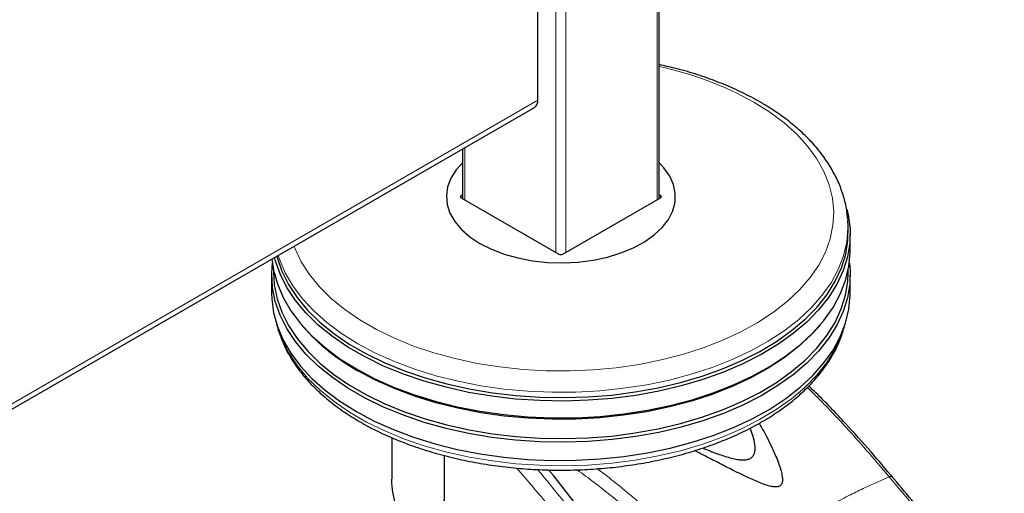
# Model space of a CAD drawing. Units: millimetres. Extents: x 0 to 210, y 0 to 297.
# Drawn here: x 180 to 188, y 99 to 103 of the extents above; entities that cross this region are included whole.
import ezdxf

# ---------------------------------------------------------------- set-up
doc = ezdxf.new("R2010")
doc.units = ezdxf.units.MM

msp = doc.modelspace()

# ---------------------------------------------------------------- linework, layer by layer
at = {"color": 8, "linetype": 'Continuous', "lineweight": 18}
for p, q in [((185.30935, 101.09583), (185.30935, 130.49334)), ((184.42547, 100.6366), (184.42547, 130.03411)), ((184.51386, 100.6366), (184.51386, 130.03411)), ((164.99834, 90.84231), (184.26814, 101.96652)), ((183.62997, 101.09583), (183.62997, 101.55076)), ((183.59992, 101.13358), (183.59961, 101.11335)), ((185.33971, 101.11335), (185.3394, 101.13358)), ((187.33248, 98.67982), (187.3354, 98.67628))]:
    msp.add_line(p, q, dxfattribs=at)
at = {"color": 7, "linetype": 'Continuous', "lineweight": 25}
for p, q in [((185.32766, 101.10639), (185.32766, 130.51885)), ((184.26814, 101.96652), (184.26814, 103.11785)), ((164.99834, 90.79495), (184.23914, 101.90243)), ((183.61167, 101.5402), (183.61167, 101.10639)), ((183.61167, 101.14037), (183.59992, 101.13358)), ((183.59992, 101.11317), (184.45198, 100.62129)), ((184.48734, 100.62129), (185.3394, 101.11317)), ((185.3394, 101.13358), (185.32766, 101.14037)), ((186.97321, 100.92978), (186.9742, 100.91611)), ((186.97709, 100.87114), (186.9742, 100.91611)), ((186.99466, 100.64979), (186.99466, 100.79676)), ((181.96128, 100.48284), (181.96128, 100.45919)), ((186.97805, 100.45919), (186.97805, 100.48284)), ((181.94466, 100.43748), (181.94466, 100.27826)), ((186.99466, 100.27826), (186.99466, 100.43748)), ((182.20454, 100.00569), (182.21944, 99.98822)), ((186.71988, 99.98822), (186.73479, 100.00569)), ((182.99466, 99.01972), (182.99466, 98.66451))]:
    msp.add_line(p, q, dxfattribs=at)
at = {"color": 8, "linetype": 'Continuous', "lineweight": 18, "flags": 128}
for points in [[(182.14019, 100.69073), (182.14858, 100.66885), (182.20304, 100.5548), (182.27427, 100.44388), (182.36177, 100.3369), (182.46486, 100.23466), (182.5828, 100.13792), (182.71471, 100.04739), (182.85962, 99.96374), (183.01644, 99.88759), (183.18402, 99.8195), (183.36113, 99.75998), (183.54643, 99.70947), (183.73858, 99.66835), (183.93613, 99.63691), (184.13764, 99.6154), (184.34161, 99.60396), (184.54652, 99.60269), (184.75086, 99.61159), (184.95312, 99.6306), (185.15181, 99.65957), (185.34544, 99.6983), (185.53259, 99.7465), (185.71186, 99.8038), (185.88195, 99.86979), (186.04157, 99.94397), (186.18956, 100.0258), (186.32481, 100.11468), (186.44633, 100.20993), (186.55322, 100.31087), (186.64468, 100.41673), (186.72003, 100.52674), (186.77873, 100.64009), (186.82033, 100.75593), (186.84452, 100.8734), (186.85113, 100.99164), (186.84012, 101.10977), (186.81155, 101.22691), (186.76564, 101.3422), (186.70274, 101.45479), (186.6233, 101.56384), (186.52791, 101.66855), (186.41729, 101.76813), (186.29225, 101.86186), (186.15371, 101.94903), (186.15371, 101.94903)], [(186.9742, 100.91611), (186.97579, 100.84736), (186.9648, 100.72635), (186.93631, 100.60629), (186.89052, 100.48804), (186.82775, 100.37241), (186.74845, 100.26022), (186.65315, 100.15225), (186.54254, 100.04927), (186.41739, 99.95198), (186.27858, 99.86109), (186.12708, 99.77722), (185.96396, 99.70096), (185.79035, 99.63285), (185.60748, 99.57337), (185.41663, 99.52293), (185.21914, 99.48188), (185.01639, 99.45052), (184.8098, 99.42906), (184.60083, 99.41766), (184.39094, 99.41639), (184.1816, 99.42526), (183.97428, 99.44422), (183.77044, 99.47312), (183.5715, 99.51177), (183.37886, 99.55989), (183.19387, 99.61716), (183.01783, 99.68315), (182.85198, 99.75742), (182.69747, 99.83944)], [(182.69747, 99.83944), (182.55539, 99.92864), (182.42674, 100.02438), (182.31242, 100.12601), (182.21323, 100.2328), (182.12986, 100.34401), (182.06291, 100.45885), (182.01284, 100.57653), (182.00163, 100.61075)], [(182.001, 99.97206), (182.03598, 99.87583), (182.09454, 99.75948), (182.16975, 99.64636), (182.2611, 99.53728), (182.36794, 99.43299), (182.48952, 99.33422), (182.62499, 99.24168), (182.7734, 99.15601), (182.93371, 99.0778), (183.10479, 99.00761), (183.28544, 98.94594), (183.4744, 98.8932), (183.67034, 98.84978), (183.87189, 98.81598), (184.07763, 98.79203), (184.28613, 98.7781), (184.4959, 98.7743), (184.7055, 98.78064), (184.91344, 98.79708), (185.11827, 98.82351), (185.31854, 98.85975), (185.51287, 98.90553), (185.69987, 98.96053), (185.87825, 99.02438), (186.04675, 99.09662), (186.20418, 99.17675), (186.34945, 99.2642), (186.48153, 99.35836), (186.5995, 99.45857), (186.70254, 99.56413), (186.78991, 99.67429), (186.861, 99.78829), (186.91532, 99.90532), (186.93832, 99.97206)]]:
    msp.add_lwpolyline(points, dxfattribs=at)
at = {"color": 7, "linetype": 'Continuous', "lineweight": 25, "flags": 128}
for points in [[(183.61167, 101.41991), (183.55566, 101.3576), (183.50974, 101.28518), (183.48095, 101.20987), (183.4698, 101.13303), (183.47649, 101.05601), (183.50091, 100.98019), (183.54262, 100.90692), (183.60086, 100.83752), (183.67462, 100.77323), (183.76255, 100.71518)], [(183.76255, 100.71518), (183.86311, 100.66441), (183.97449, 100.62183), (184.09471, 100.58821), (184.22162, 100.56413), (184.35295, 100.55004), (184.48637, 100.54617), (184.61949, 100.55261), (184.74994, 100.56923), (184.87538, 100.59574), (184.99358, 100.63167), (185.10244, 100.67637), (185.2, 100.72904), (185.28453, 100.78876), (185.35452, 100.85444), (185.40872, 100.92493), (185.44616, 100.99895), (185.46617, 101.0752), (185.4684, 101.15231), (185.45281, 101.2289), (185.41968, 101.3036), (185.36959, 101.3751), (185.32766, 101.41991)], [(186.96615, 101.01518), (186.97793, 100.9643), (186.99342, 100.84255), (186.9912, 100.72048), (186.9713, 100.59894), (186.93385, 100.47879), (186.87912, 100.36087), (186.80748, 100.246), (186.71945, 100.135), (186.61564, 100.02865), (186.49678, 99.92767), (186.36369, 99.8328), (186.21732, 99.74469), (186.0587, 99.66395), (185.88892, 99.59117), (185.70919, 99.52684), (185.52077, 99.47141), (185.32497, 99.42529), (185.12318, 99.38878), (184.9168, 99.36215), (184.70728, 99.34558), (184.4961, 99.33919), (184.28473, 99.34303), (184.07466, 99.35706), (183.86736, 99.38119), (183.66429, 99.41525), (183.46686, 99.459), (183.27647, 99.51213), (183.09445, 99.57427), (182.92207, 99.64499), (182.76055, 99.72379), (182.61102, 99.81011), (182.47452, 99.90336), (182.35202, 100.00287), (182.24437, 100.10795), (182.15233, 100.21786), (182.07655, 100.33183), (182.01755, 100.44906), (181.97575, 100.56874), (181.96963, 100.59227)], [(181.98817, 100.60297), (181.9914, 100.59087), (182.03294, 100.47195), (182.09157, 100.35545), (182.16687, 100.2422), (182.25834, 100.13298), (182.36531, 100.02856), (182.48704, 99.92967), (182.62268, 99.83701), (182.77128, 99.75123), (182.93178, 99.67292), (183.10308, 99.60265), (183.28396, 99.5409), (183.47316, 99.4881), (183.66934, 99.44462), (183.87114, 99.41078), (184.07714, 99.3868), (184.2859, 99.37285), (184.49594, 99.36904), (184.70579, 99.37539), (184.91399, 99.39186), (185.11908, 99.41832), (185.31961, 99.4546), (185.51417, 99.50044), (185.70141, 99.55551), (185.88001, 99.61944), (186.04872, 99.69177), (186.20635, 99.77199), (186.3518, 99.85955), (186.48405, 99.95383), (186.60217, 100.05417), (186.70533, 100.15986), (186.79281, 100.27016), (186.864, 100.38431), (186.91839, 100.50149), (186.9556, 100.62088), (186.97538, 100.74166), (186.97758, 100.86297), (186.97709, 100.87114)], [(181.94759, 100.57955), (181.96139, 100.48225), (181.99448, 100.36167), (182.04492, 100.24311), (182.11237, 100.12741), (182.19636, 100.01537), (182.29629, 99.90778), (182.41146, 99.8054), (182.54108, 99.70893), (182.68422, 99.61907)], [(182.68422, 99.61907), (182.83988, 99.53644), (183.00698, 99.46161), (183.18433, 99.39512), (183.3707, 99.33743), (183.56478, 99.28895), (183.76521, 99.25001), (183.97058, 99.22089), (184.17944, 99.20179), (184.39035, 99.19285), (184.60181, 99.19413), (184.81234, 99.20562), (185.02047, 99.22724), (185.22474, 99.25884), (185.42371, 99.30019), (185.61599, 99.35101), (185.80022, 99.41094), (185.97513, 99.47956), (186.13947, 99.55639), (186.29211, 99.64088), (186.43195, 99.73246), (186.55804, 99.83046), (186.66948, 99.93422), (186.76548, 100.04299), (186.84539, 100.15602), (186.90862, 100.27252), (186.95476, 100.39166), (186.98346, 100.51261), (186.99452, 100.63452), (186.99466, 100.64979)], [(186.98796, 100.54364), (186.99342, 100.48327), (186.9912, 100.3612), (186.9713, 100.23966), (186.93385, 100.11951), (186.87912, 100.00159), (186.80748, 99.88672), (186.71945, 99.77573), (186.61564, 99.66937), (186.49678, 99.5684), (186.36369, 99.47352), (186.21732, 99.38541), (186.0587, 99.30468), (185.88892, 99.23189), (185.70919, 99.16756), (185.52077, 99.11214), (185.32497, 99.06601), (185.12318, 99.0295), (184.9168, 99.00287), (184.70728, 98.9863), (184.4961, 98.97991), (184.28473, 98.98375), (184.07466, 98.99778), (183.86736, 99.02191), (183.66429, 99.05597), (183.46686, 99.09972), (183.27647, 99.15285), (183.09445, 99.215), (182.92207, 99.28571), (182.76055, 99.36451), (182.61102, 99.45084), (182.47452, 99.54408), (182.35202, 99.64359), (182.24437, 99.74867), (182.15233, 99.85858), (182.07655, 99.97255), (182.01755, 100.08979), (181.97575, 100.20946), (181.95144, 100.33073), (181.9448, 100.45275), (181.95137, 100.54364)], [(181.96128, 100.45919), (181.96801, 100.35314), (181.99216, 100.23267), (182.03368, 100.11378), (182.09229, 99.99732), (182.16758, 99.8841), (182.25901, 99.77491), (182.36595, 99.67052), (182.48765, 99.57167), (182.62325, 99.47903), (182.7718, 99.39328), (182.93225, 99.315), (183.1035, 99.24475), (183.28432, 99.18301), (183.47346, 99.13023), (183.66959, 99.08677), (183.87133, 99.05293), (184.07726, 99.02896), (184.28595, 99.01502), (184.49593, 99.01121), (184.70572, 99.01756), (184.91386, 99.03402), (185.11888, 99.06047), (185.31935, 99.09674), (185.51385, 99.14256), (185.70104, 99.19762), (185.87958, 99.26153), (186.04824, 99.33384), (186.20582, 99.41404), (186.35123, 99.50157), (186.48344, 99.59582), (186.60152, 99.69613), (186.70465, 99.80179), (186.7921, 99.91206), (186.86326, 100.02616), (186.91764, 100.14331), (186.95484, 100.26267), (186.97461, 100.38341), (186.97805, 100.45919)], [(181.94466, 100.27826), (181.94591, 100.23247), (181.96139, 100.11072), (181.99448, 99.99014), (182.04492, 99.87159), (182.11237, 99.75588), (182.19636, 99.64384), (182.29629, 99.53625), (182.41146, 99.43387), (182.54108, 99.33741), (182.68422, 99.24754)], [(182.68422, 99.24754), (182.83988, 99.16491), (183.00698, 99.09009), (183.18433, 99.0236), (183.3707, 98.96591), (183.56478, 98.91742), (183.76521, 98.87849), (183.97058, 98.84937), (184.17944, 98.83027), (184.39035, 98.82133), (184.60181, 98.82261), (184.81234, 98.83409), (185.02047, 98.85571), (185.22474, 98.88731), (185.42371, 98.92866), (185.61599, 98.97948), (185.80022, 99.03941), (185.97513, 99.10803), (186.13947, 99.18486), (186.29211, 99.26936), (186.43195, 99.36093), (186.55804, 99.45894), (186.66948, 99.56269), (186.76548, 99.67147), (186.84539, 99.7845), (186.90862, 99.90099), (186.95476, 100.02013), (186.98346, 100.14108), (186.99452, 100.263), (186.99466, 100.27826)], [(186.71988, 99.98822), (186.655, 99.91722), (186.5443, 99.81415), (186.41904, 99.71679), (186.28011, 99.62581), (186.12849, 99.54187), (185.96522, 99.46555), (185.79147, 99.39738), (185.60844, 99.33785), (185.41743, 99.28736), (185.21977, 99.24628), (185.01685, 99.21489), (184.81009, 99.19342), (184.60094, 99.182), (184.39087, 99.18073), (184.18135, 99.18962), (183.97386, 99.20859), (183.76984, 99.23752), (183.57074, 99.2762), (183.37793, 99.32436), (183.19279, 99.38167), (183.0166, 99.44773), (182.8506, 99.52206), (182.69596, 99.60415)]]:
    msp.add_lwpolyline(points, dxfattribs=at)
at = {"color": 8, "linetype": 'Continuous', "lineweight": 18}
msp.add_arc((184.71074, 99.36301), 2.96137, 60.838918, 77.975992, dxfattribs=at)
at = {"color": 7, "linetype": 'Continuous', "lineweight": 25}
for centre, radius, start, end in [((184.20154, 101.95805), 0.06713, 304.056351, 7.25583), ((183.57825, 101.18644), 1.81165, 221.406273, 240.856001)]:
    msp.add_arc(centre, radius, start, end, dxfattribs=at)
for centre, ratio, start_param, end_param in [((183.6176, 101.12338), 0.5772438, 2.3562326, 3.9269527), ((185.32172, 101.12338), 0.5772438, 5.4978252, 7.0685454), ((184.46966, 100.63149), 0.5773317, 3.9270289, 5.4977491)]:
    msp.add_ellipse(centre, major_axis=(0.025, 0), ratio=ratio, start_param=start_param, end_param=end_param, dxfattribs=at)
for points, knots in [([(186.97127, 100.93132), (186.97058, 100.946), (186.96795, 101.00117), (186.94714, 101.09597), (186.90918, 101.21457), (186.85491, 101.33066), (186.78586, 101.44375), (186.70191, 101.55318), (186.60354, 101.65825), (186.49132, 101.75821), (186.3681, 101.85076), (186.27166, 101.91246), (186.19326, 101.95832), (186.1103, 102.00419), (185.97935, 102.06805), (185.81476, 102.136), (185.64167, 102.19544), (185.47918, 102.2426), (185.37221, 102.26595), (185.32766, 102.27567)], [0, 0, 0, 0, 0.0236968, 0.0890255, 0.154571, 0.2206138, 0.2873292, 0.3547662, 0.4228604, 0.4914732, 0.5604404, 0.6261954, 0.6372522, 0.6739639, 0.7432353, 0.8124547, 0.8816104, 0.9506946, 1, 1, 1, 1]), ([(181.98727, 100.01993), (181.98752, 100.01847), (181.99432, 99.97744), (182.02209, 99.89817), (182.07149, 99.78317), (182.13787, 99.67115), (182.2186, 99.56254), (182.3139, 99.45809), (182.42304, 99.35852), (182.54531, 99.26454), (182.64655, 99.19849), (182.73091, 99.14877), (182.81789, 99.10065), (182.94778, 99.03719), (183.11139, 98.96952), (183.28345, 98.90985), (183.46286, 98.85851), (183.64849, 98.81578), (183.8392, 98.78188), (184.03379, 98.757), (184.23106, 98.74127), (184.4298, 98.73478), (184.62879, 98.73756), (184.82678, 98.7496), (185.02256, 98.77082), (185.21492, 98.80112), (185.40269, 98.84032), (185.58469, 98.88823), (185.75981, 98.94458), (185.92696, 99.00909), (186.0851, 99.08142), (186.23322, 99.1612), (186.37036, 99.24803), (186.49558, 99.34143), (186.60799, 99.44089), (186.7067, 99.54579), (186.79107, 99.65542), (186.85994, 99.76902), (186.91313, 99.88234), (186.93519, 99.95881), (186.94571, 99.99528)], [0, 0, 0, 0, 0.0010038, 0.0280831, 0.0553023, 0.0827181, 0.1103454, 0.1381636, 0.1661302, 0.1941972, 0.2223214, 0.229584, 0.2444594, 0.2726091, 0.3007458, 0.3288646, 0.3569635, 0.3850435, 0.4131068, 0.4411568, 0.4691972, 0.4972319, 0.5252653, 0.553301, 0.5813423, 0.6093936, 0.6374591, 0.665543, 0.6936492, 0.7217807, 0.7499397, 0.778126, 0.8063359, 0.8345598, 0.8627724, 0.8909412, 0.9190212, 0.9469594, 0.9747042, 1, 1, 1, 1]), ([(187.37011, 98.66768), (187.30608, 98.74406), (187.16898, 98.90759), (186.94388, 99.15568), (186.76228, 99.34829), (186.65415, 99.45139), (186.63337, 99.47119)], [0, 0, 0, 0, 0.26823291, 0.57431905, 0.9182126, 1, 1, 1, 1]), ([(186.19978, 99.14535), (186.20807, 99.13116), (186.23317, 99.08819), (186.27034, 99.01793), (186.31124, 98.93581), (186.34536, 98.86024), (186.37255, 98.79164), (186.39124, 98.73411), (186.40186, 98.68729), (186.4052, 98.64902), (186.40075, 98.62146), (186.3896, 98.60436), (186.37767, 98.59535), (186.36224, 98.59014), (186.33715, 98.58802), (186.28256, 98.59652), (186.19836, 98.62781), (186.08399, 98.67935), (185.96537, 98.73814), (185.83911, 98.80248), (185.73233, 98.85761), (185.66309, 98.8936), (185.63738, 98.90697)], [0, 0, 0, 0, 0.0381645, 0.1155809, 0.1836823, 0.2500647, 0.3070522, 0.3547895, 0.3916741, 0.4212309, 0.4486388, 0.4610853, 0.4727037, 0.4843082, 0.4969392, 0.5246202, 0.5913556, 0.6681189, 0.7660031, 0.8468103, 0.943116, 1, 1, 1, 1]), ([(185.70735, 98.92948), (185.71269, 98.92721), (185.76029, 98.90695), (185.84377, 98.87543), (185.94024, 98.84437), (186.00815, 98.82975), (186.05398, 98.82469), (186.09359, 98.82696), (186.12627, 98.83813), (186.14886, 98.85886), (186.16141, 98.88637), (186.16605, 98.91957), (186.1635, 98.97042), (186.14958, 99.03322), (186.1308, 99.08183), (186.12237, 99.10364)], [0, 0, 0, 0, 0.0215205, 0.1916799, 0.3273602, 0.3921496, 0.447012, 0.4989567, 0.5446243, 0.590153, 0.6417133, 0.6948471, 0.7572812, 0.8910798, 1, 1, 1, 1]), ([(185.38758, 97.15974), (185.31722, 97.29733), (185.18791, 97.55023), (184.97067, 97.90857), (184.76799, 98.21197), (184.56908, 98.48073), (184.43907, 98.64839), (184.36751, 98.73141), (184.36134, 98.73857)], [0, 0, 0, 0, 0.2473407, 0.4546192, 0.6633373, 0.824092, 0.9848468, 1, 1, 1, 1]), ([(187.33248, 98.67982), (187.33838, 98.68124), (187.35051, 98.68417), (187.35968, 98.68269), (187.3606, 98.67878), (187.36066, 98.67849)], [0, 0, 0, 0, 0.4670296, 0.9605341, 1, 1, 1, 1]), ([(188.34042, 97.62467), (188.28389, 97.67914), (188.17904, 97.78017), (188.03722, 97.92389), (187.9176, 98.0486), (187.80325, 98.17104), (187.67588, 98.31132), (187.52371, 98.48417), (187.41549, 98.6136), (187.35707, 98.68347)], [0, 0, 0, 0, 0.1676135, 0.3108971, 0.4251552, 0.5288253, 0.6586807, 0.8157387, 1, 1, 1, 1]), ([(183.33181, 97.77917), (183.28841, 97.85128), (183.20192, 97.99497), (183.11337, 98.17639), (183.05674, 98.32248), (183.02284, 98.43501), (183.00209, 98.54441), (182.99309, 98.62072), (182.99522, 98.65968), (182.99548, 98.6645)], [0, 0, 0, 0, 0.2328612, 0.4640233, 0.5927746, 0.7230721, 0.8502372, 0.9814962, 1, 1, 1, 1])]:
    msp.add_open_spline(points, degree=3, knots=knots, dxfattribs=at)
at = {"color": 8, "linetype": 'Continuous', "lineweight": 18}
for points, knots in [([(187.33248, 98.67982), (187.2671, 98.75768), (187.14616, 98.90169), (186.97569, 99.09161), (186.84207, 99.23462), (186.74192, 99.33832), (186.67964, 99.40136), (186.6415, 99.43947), (186.62686, 99.45396), (186.62183, 99.45893)], [0, 0, 0, 0, 0.2832801, 0.523966, 0.7221393, 0.8429126, 0.9398333, 0.9793552, 1, 1, 1, 1]), ([(183.45084, 98.86368), (183.45093, 98.82143), (183.45115, 98.72188), (183.45065, 98.57272), (183.44854, 98.42332), (183.44423, 98.29429), (183.43718, 98.17784), (183.4266, 98.07424), (183.4118, 97.98384), (183.39464, 97.9135), (183.37557, 97.85849), (183.35553, 97.81445), (183.33958, 97.79073), (183.33181, 97.77917)], [0, 0, 0, 0, 0.1072879, 0.2527892, 0.3799072, 0.4901046, 0.5870924, 0.6866508, 0.7703824, 0.8424987, 0.8978783, 0.9502412, 1, 1, 1, 1]), ([(183.45265, 98.86317), (183.45235, 98.72456), (183.4519, 98.50731), (183.45836, 98.20734), (183.4716, 97.96402), (183.49637, 97.71851), (183.52865, 97.55453), (183.5445, 97.47399)], [0, 0, 0, 0, 0.3065306, 0.4804384, 0.6550002, 0.8305591, 1, 1, 1, 1]), ([(184.08348, 98.7546), (184.17983, 98.64302), (184.37494, 98.41708), (184.64821, 98.05311), (184.90455, 97.67283), (185.1374, 97.28048), (185.34436, 96.88002), (185.52282, 96.47488), (185.67084, 96.06859), (185.78571, 95.6652), (185.86921, 95.26718), (185.89515, 95.01107), (185.90813, 94.88301)], [0, 0, 0, 0, 0.0978064, 0.1980559, 0.298303, 0.3985446, 0.4987824, 0.5990188, 0.6992554, 0.7994963, 0.8997435, 1, 1, 1, 1]), ([(184.26518, 98.74171), (184.26695, 98.73969), (184.3069, 98.69415), (184.38528, 98.59859), (184.50288, 98.45236), (184.61267, 98.30839), (184.71764, 98.16494), (184.81998, 98.01911), (184.94962, 97.82531), (185.09365, 97.59457), (185.24209, 97.3358), (185.37007, 97.09206), (185.48036, 96.86284), (185.57376, 96.65099), (185.66203, 96.4321), (185.74449, 96.20431), (185.81991, 95.96616), (185.88222, 95.73721), (185.92839, 95.53479), (185.96218, 95.35669), (185.98655, 95.20055), (186.00566, 95.04765), (186.01382, 94.94791), (186.01787, 94.89832)], [0, 0, 0, 0, 0.0018086, 0.0408187, 0.0825947, 0.1271369, 0.1612909, 0.2007349, 0.2454685, 0.3162199, 0.3817943, 0.4451431, 0.5018739, 0.5549457, 0.6043586, 0.6659815, 0.7256343, 0.7833182, 0.8390345, 0.8799294, 0.9203882, 0.9604115, 1, 1, 1, 1]), ([(185.76608, 97.73431), (185.68688, 97.81297), (185.52307, 97.97569), (185.27094, 98.20672), (185.01431, 98.42675), (184.79525, 98.60388), (184.66098, 98.70273), (184.61189, 98.73887)], [0, 0, 0, 0, 0.2130884, 0.4407567, 0.6619098, 0.8764088, 1, 1, 1, 1]), ([(185.84078, 97.81868), (185.77441, 97.88463), (185.63174, 98.02639), (185.39799, 98.24345), (185.12947, 98.47623), (184.92146, 98.6485), (184.80186, 98.73626), (184.78502, 98.74861)], [0, 0, 0, 0, 0.19481014, 0.41873058, 0.67171861, 0.9537751, 1, 1, 1, 1]), ([(185.84408, 97.81536), (185.89648, 97.85215), (185.99857, 97.92385), (186.16538, 98.03521), (186.33488, 98.14396), (186.4953, 98.2421), (186.62371, 98.31753), (186.73844, 98.38281), (186.86093, 98.44996), (186.99336, 98.51898), (187.11909, 98.58057), (187.23199, 98.6327), (187.30059, 98.66161), (187.3354, 98.67628)], [0, 0, 0, 0, 0.09731015, 0.1895797, 0.31257317, 0.41901597, 0.49999111, 0.56570201, 0.64910385, 0.75017853, 0.84298951, 0.92031575, 1, 1, 1, 1]), ([(187.3354, 98.67628), (187.3413, 98.6777), (187.35342, 98.68063), (187.36257, 98.67919), (187.36348, 98.67535), (187.36354, 98.67511)], [0, 0, 0, 0, 0.4702481, 0.9671564, 1, 1, 1, 1]), ([(188.28691, 97.64648), (188.12432, 97.80755), (187.79912, 98.1297), (187.48998, 98.49409), (187.3354, 98.67628)], [0, 0, 0, 0, 0.49999014, 1, 1, 1, 1])]:
    msp.add_open_spline(points, degree=3, knots=knots, dxfattribs=at)

doc.saveas('drawing.dxf')
